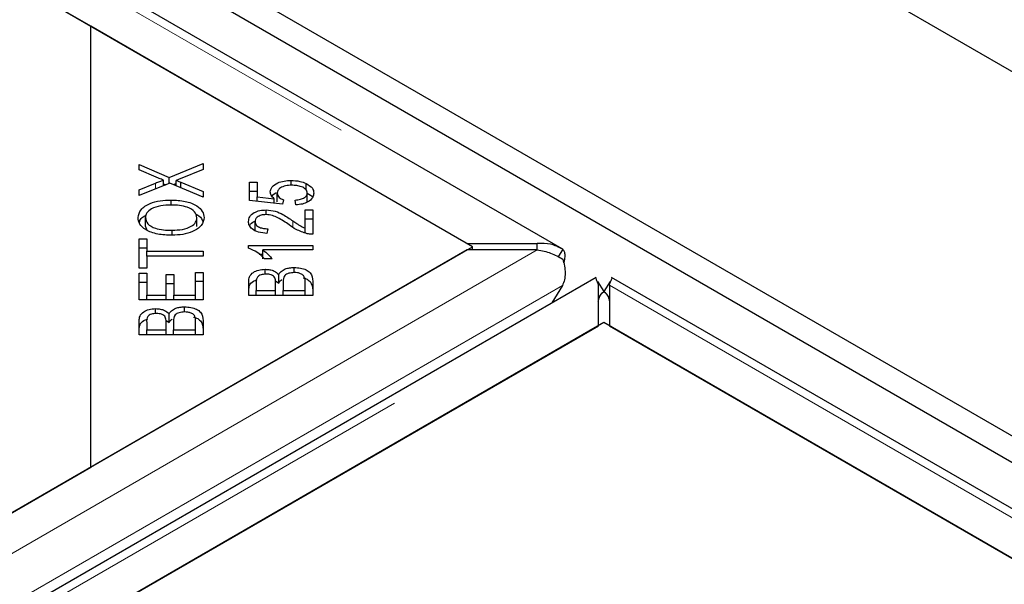
# Model space of a CAD drawing. Units: millimetres. Extents: x 218 to 11240, y 391 to 9076.
# Drawn here: x 6973 to 7064, y 6194 to 6247 of the extents above; entities that cross this region are included whole.
import ezdxf

# ---------------------------------------------------------------- set-up
doc = ezdxf.new("R2010")
doc.units = ezdxf.units.MM
doc.header["$LTSCALE"] = 20
doc.linetypes.add('PHANTOM', pattern=[12.7, 6.35, -1.27, 1.27, -1.27, 1.27, -1.27])

msp = doc.modelspace()

# ---------------------------------------------------------------- linework, layer by layer
at = {"color": 7, "linetype": 'Continuous', "lineweight": 25}
for p, q in [((8687.108, 5305.42), (6230.633, 6723.512)), ((8626.304, 5306.773), (6232.747, 6688.544)), ((8624.183, 5305.548), (6230.626, 6687.319)), ((7023.302, 6225.446), (6629.083, 6453.023)), ((6979.657, 6246.042), (6628.37, 6448.836)), ((6628.879, 6448.542), (7014.503, 6225.926)), ((6979.657, 6205.222), (6979.657, 6246.042)), ((7015.012, 6225.632), (6979.657, 6246.042)), ((6984.127, 6233.253), (6986.917, 6232.053)), ((6984.127, 6232.761), (6984.127, 6233.253)), ((6986.917, 6232.053), (6990.046, 6233.346)), ((6990.046, 6233.346), (6990.046, 6232.787)), ((6985.698, 6232.074), (6984.127, 6232.761)), ((6990.046, 6232.787), (6987.935, 6231.927)), ((6986.961, 6231.535), (6984.127, 6230.371)), ((6984.127, 6230.908), (6985.645, 6231.529)), ((6986.373, 6231.294), (6986.373, 6231.803)), ((6986.373, 6231.47), (6986.582, 6231.38)), ((6986.917, 6231.517), (6986.917, 6232.053)), ((6990.046, 6230.214), (6986.961, 6231.535)), ((6987.295, 6231.392), (6987.539, 6231.493)), ((6987.539, 6231.288), (6987.539, 6231.778)), ((6987.982, 6231.615), (6990.046, 6230.757)), ((6987.982, 6231.098), (6987.982, 6231.615)), ((6994.362, 6231.61), (6995.056, 6231.61)), ((6994.362, 6229.911), (6994.362, 6231.61)), ((6995.056, 6231.61), (6995.056, 6230.246)), ((6998.193, 6231.32), (6998.193, 6231.77)), ((6999.582, 6230.88), (6999.582, 6231.5)), ((6984.127, 6230.371), (6984.127, 6230.908)), ((6990.046, 6230.757), (6990.046, 6230.214)), ((6994.362, 6230.794), (6995.056, 6230.794)), ((6996.917, 6229.779), (6996.917, 6230.596)), ((6999.703, 6229.787), (6999.703, 6230.604)), ((6987.095, 6229.495), (6987.095, 6229.961)), ((6997.401, 6229.58), (6994.362, 6229.911)), ((6995.056, 6230.246), (6996.647, 6230.063)), ((6995.056, 6229.835), (6995.056, 6230.246)), ((6996.647, 6229.662), (6996.647, 6230.063)), ((6997.49, 6229.974), (6997.401, 6229.58)), ((6998.649, 6229.506), (6998.584, 6229.946)), ((6995.9, 6228.608), (6995.9, 6229.041)), ((6999.501, 6229.046), (7000.199, 6229.046)), ((6999.501, 6227.37), (6999.501, 6229.046)), ((7000.199, 6229.046), (7000.199, 6226.787)), ((6984.697, 6227.516), (6984.697, 6228.332)), ((6989.476, 6227.509), (6989.476, 6228.325)), ((6994.859, 6227.15), (6994.859, 6227.967)), ((6999.501, 6228.229), (7000.199, 6228.229)), ((6984.697, 6227.516), (6984.837, 6227.183)), ((6987.175, 6226.695), (6987.175, 6227.16)), ((6996.045, 6227.297), (6995.968, 6226.867)), ((6999.501, 6226.912), (6999.501, 6227.37)), ((6984.127, 6226.352), (6984.826, 6226.352)), ((6984.127, 6223.644), (6984.127, 6226.352)), ((6984.826, 6226.352), (6984.826, 6225.222)), ((7014.503, 6225.926), (7021.006, 6225.926)), ((7021.006, 6225.338), (7021.006, 6225.926)), ((7014.503, 6225.338), (6232.192, 5773.72)), ((6979.657, 6205.222), (7015.012, 6225.632)), ((6984.127, 6225.536), (6984.826, 6225.536)), ((6984.826, 6225.222), (6990.046, 6225.222)), ((6984.826, 6224.769), (6984.826, 6225.222)), ((6990.046, 6225.222), (6990.046, 6224.769)), ((6994.257, 6225.757), (7000.199, 6225.757)), ((6994.257, 6225.487), (6994.257, 6225.757)), ((6995.242, 6224.94), (6995.569, 6224.94)), ((7000.199, 6225.338), (6995.569, 6225.338)), ((6995.569, 6224.521), (6995.569, 6225.338)), ((7000.199, 6225.757), (7000.199, 6225.338)), ((7021.006, 6225.338), (7014.503, 6225.338)), ((7015.012, 6225.338), (7015.012, 6225.632)), ((7023.364, 6225.405), (7022.932, 6224.709)), ((6984.826, 6224.769), (6984.826, 6223.644)), ((6990.046, 6224.769), (6984.826, 6224.769)), ((6996.444, 6224.499), (6995.742, 6224.499)), ((6984.826, 6223.644), (6984.127, 6223.644)), ((6984.127, 6223.182), (6984.826, 6223.182)), ((6984.127, 6220.713), (6984.127, 6223.182)), ((6984.826, 6223.182), (6984.826, 6221.165)), ((6989.347, 6221.165), (6989.347, 6223.262)), ((6989.347, 6223.262), (6990.046, 6223.262)), ((6990.046, 6223.262), (6990.046, 6220.713)), ((6995.795, 6223.087), (6995.795, 6223.545)), ((6998.484, 6223.242), (6998.484, 6223.71)), ((7026.466, 6222.796), (6235.56, 5766.216)), ((6984.127, 6222.366), (6984.826, 6222.366)), ((6986.638, 6223.055), (6987.333, 6223.055)), ((6986.638, 6221.165), (6986.638, 6223.055)), ((6986.638, 6222.238), (6987.333, 6222.238)), ((6987.333, 6223.055), (6987.333, 6221.165)), ((6989.347, 6222.445), (6990.046, 6222.445)), ((6994.281, 6221.131), (6994.281, 6222.413)), ((6994.979, 6222.266), (6994.979, 6221.583)), ((6996.759, 6222.464), (6997.05, 6222.251)), ((6996.767, 6221.583), (6996.767, 6222.322)), ((6997.05, 6222.251), (6997.05, 6223.068)), ((6997.466, 6222.373), (6997.466, 6221.583)), ((6999.501, 6221.583), (6999.501, 6222.434)), ((7000.199, 6222.434), (7000.199, 6221.131)), ((7026.598, 6222.418), (7027.183, 6221.477)), ((7027.759, 6222.418), (7027.174, 6221.477)), ((7422.11, 5995.218), (7027.891, 6222.796)), ((6994.979, 6221.13), (6994.979, 6221.583)), ((6994.979, 6221.583), (6996.767, 6221.583)), ((6996.767, 6221.13), (6996.767, 6221.583)), ((6997.466, 6221.583), (6999.501, 6221.583)), ((6997.466, 6221.13), (6997.466, 6221.583)), ((6999.501, 6221.13), (6999.501, 6221.583)), ((7023.334, 6222.046), (7022.372, 6220.433)), ((7026.67, 6218.315), (7026.67, 6222.069)), ((7027.687, 6222.069), (7027.687, 6218.315)), ((6990.046, 6220.713), (6984.127, 6220.713)), ((6984.826, 6221.165), (6986.638, 6221.165)), ((6984.826, 6220.713), (6984.826, 6221.165)), ((6986.638, 6220.713), (6986.638, 6221.165)), ((6987.333, 6221.165), (6989.347, 6221.165)), ((6987.333, 6220.713), (6987.333, 6221.165)), ((6989.347, 6220.713), (6989.347, 6221.165)), ((7000.199, 6221.131), (6994.281, 6221.131)), ((6985.642, 6219.443), (6985.642, 6219.902)), ((6988.331, 6219.598), (6988.331, 6220.067)), ((7027.178, 6218.608), (6279.205, 5786.813)), ((6984.127, 6217.487), (6984.127, 6218.769)), ((6984.826, 6218.622), (6984.826, 6217.939)), ((6986.605, 6218.821), (6986.896, 6218.607)), ((6986.614, 6217.939), (6986.614, 6218.678)), ((6986.896, 6218.607), (6986.896, 6219.424)), ((6987.313, 6218.729), (6987.313, 6217.939)), ((6989.347, 6217.939), (6989.347, 6218.79)), ((6990.046, 6218.79), (6990.046, 6217.487)), ((7378.465, 6015.815), (7027.178, 6218.608)), ((6244.359, 5766.696), (7026.67, 6218.315)), ((6984.826, 6217.939), (6986.614, 6217.939)), ((6984.826, 6217.487), (6984.826, 6217.939)), ((6986.614, 6217.487), (6986.614, 6217.939)), ((6987.313, 6217.939), (6989.347, 6217.939)), ((6987.313, 6217.487), (6987.313, 6217.939)), ((6989.347, 6217.487), (6989.347, 6217.939)), ((7027.687, 6218.315), (7413.311, 5995.699)), ((6990.046, 6217.487), (6984.127, 6217.487)), ((6231.683, 5773.426), (6979.657, 6205.222))]:
    msp.add_line(p, q, dxfattribs=at)
at = {"color": 8, "linetype": 'PHANTOM', "lineweight": 18}
for p, q in [((6628.879, 6452.296), (7021.006, 6225.926)), ((6985.645, 6230.995), (6985.645, 6231.529)), ((6998.362, 6227.436), (6998.362, 6228.032)), ((7021.006, 6225.338), (6232.192, 5769.966)), ((7023.334, 6222.046), (6233.207, 5765.916)), ((6237.856, 5766.696), (7026.67, 6222.069)), ((7027.687, 6222.069), (7419.814, 5995.699))]:
    msp.add_line(p, q, dxfattribs=at)
at = {"color": 7, "linetype": 'Continuous', "lineweight": 25}
for points, knots in [([(6985.645, 6231.529), (6985.778, 6231.583), (6986.014, 6231.68), (6986.263, 6231.766), (6986.373, 6231.803)], [0, 0, 0, 0, 0.560078, 1, 1, 1, 1]), ([(6986.373, 6231.803), (6986.243, 6231.851), (6986.013, 6231.937), (6985.794, 6232.032), (6985.698, 6232.074)], [0, 0, 0, 0, 0.559943, 1, 1, 1, 1]), ([(6987.935, 6231.927), (6987.862, 6231.898), (6987.731, 6231.847), (6987.597, 6231.799), (6987.539, 6231.778)], [0, 0, 0, 0, 0.5599679, 1, 1, 1, 1]), ([(6987.539, 6231.778), (6987.623, 6231.748), (6987.772, 6231.696), (6987.918, 6231.64), (6987.982, 6231.615)], [0, 0, 0, 0, 0.559986, 1, 1, 1, 1]), ([(6996.274, 6230.708), (6996.307, 6230.869), (6996.372, 6231.191), (6996.898, 6231.545), (6997.536, 6231.744), (6997.974, 6231.761), (6998.193, 6231.77)], [0, 0, 0, 0, 0.279539, 0.559093, 0.77937, 1, 1, 1, 1]), ([(6998.258, 6231.326), (6998.063, 6231.318), (6997.673, 6231.301), (6997.208, 6231.116), (6996.951, 6230.861), (6996.928, 6230.684), (6996.917, 6230.596)], [0, 0, 0, 0, 0.280432, 0.559372, 0.779403, 1, 1, 1, 1]), ([(6998.193, 6231.77), (6998.476, 6231.758), (6998.981, 6231.735), (6999.398, 6231.572), (6999.582, 6231.5)], [0, 0, 0, 0, 0.559626, 1, 1, 1, 1]), ([(6999.703, 6230.604), (6999.674, 6230.719), (6999.617, 6230.95), (6999.205, 6231.19), (6998.73, 6231.311), (6998.415, 6231.321), (6998.258, 6231.326)], [0, 0, 0, 0, 0.278888, 0.558422, 0.778992, 1, 1, 1, 1]), ([(6999.582, 6231.5), (6999.817, 6231.359), (7000.238, 6231.104), (7000.281, 6230.757), (7000.3, 6230.604)], [0, 0, 0, 0, 0.558321, 1, 1, 1, 1]), ([(6996.647, 6230.063), (6996.53, 6230.175), (6996.32, 6230.374), (6996.289, 6230.606), (6996.274, 6230.708)], [0, 0, 0, 0, 0.559877, 1, 1, 1, 1]), ([(6996.433, 6230.312), (6996.438, 6230.327), (6996.484, 6230.465), (6996.681, 6230.561), (6996.856, 6230.646)], [0, 0, 0, 0, 0.109944, 1, 1, 1, 1]), ([(6996.917, 6230.596), (6996.925, 6230.527), (6996.942, 6230.39), (6997.113, 6230.16), (6997.347, 6230.044), (6997.49, 6229.974)], [0, 0, 0, 0, 0.280685, 0.561279, 1, 1, 1, 1]), ([(6998.584, 6229.946), (6998.746, 6229.966), (6999.068, 6230.004), (6999.45, 6230.164), (6999.67, 6230.379), (6999.692, 6230.529), (6999.703, 6230.604)], [0, 0, 0, 0, 0.280584, 0.559689, 0.779766, 1, 1, 1, 1]), ([(7000.3, 6230.604), (7000.279, 6230.452), (7000.239, 6230.15), (6999.824, 6229.788), (6999.258, 6229.566), (6998.852, 6229.526), (6998.649, 6229.506)], [0, 0, 0, 0, 0.280186, 0.559466, 0.779576, 1, 1, 1, 1]), ([(6999.703, 6230.59), (6999.909, 6230.482), (7000.135, 6230.364), (7000.178, 6230.2), (7000.182, 6230.186)], [0, 0, 0, 0, 0.911485, 1, 1, 1, 1]), ([(6984.022, 6228.329), (6984.073, 6228.583), (6984.176, 6229.09), (6985.021, 6229.648), (6986.062, 6229.921), (6986.75, 6229.948), (6987.095, 6229.961)], [0, 0, 0, 0, 0.279598, 0.5586, 0.779101, 1, 1, 1, 1]), ([(6987.09, 6229.495), (6986.761, 6229.483), (6986.104, 6229.459), (6985.274, 6229.195), (6984.777, 6228.78), (6984.724, 6228.482), (6984.697, 6228.332)], [0, 0, 0, 0, 0.280794, 0.560047, 0.779936, 1, 1, 1, 1]), ([(6989.476, 6228.325), (6989.435, 6228.517), (6989.353, 6228.899), (6988.667, 6229.298), (6987.868, 6229.474), (6987.349, 6229.488), (6987.09, 6229.495)], [0, 0, 0, 0, 0.279153, 0.558207, 0.778811, 1, 1, 1, 1]), ([(6987.095, 6229.961), (6987.532, 6229.94), (6988.405, 6229.896), (6989.464, 6229.494), (6990.046, 6228.921), (6990.113, 6228.525), (6990.146, 6228.327)], [0, 0, 0, 0, 0.2803506, 0.5595279, 0.779632, 1, 1, 1, 1]), ([(6984.154, 6227.86), (6984.18, 6227.996), (6984.233, 6228.276), (6984.59, 6228.47), (6984.775, 6228.57)], [0, 0, 0, 0, 0.484099, 1, 1, 1, 1]), ([(6989.344, 6228.647), (6989.383, 6228.633), (6989.71, 6228.514), (6989.939, 6228.245), (6990, 6228.009), (6990.011, 6227.967)], [0, 0, 0, 0, 0.099709, 0.839434, 1, 1, 1, 1]), ([(6994.257, 6227.976), (6994.275, 6228.127), (6994.311, 6228.427), (6994.72, 6228.788), (6995.288, 6229.008), (6995.696, 6229.03), (6995.9, 6229.041)], [0, 0, 0, 0, 0.28052, 0.559709, 0.779761, 1, 1, 1, 1]), ([(6995.883, 6228.61), (6995.725, 6228.599), (6995.407, 6228.576), (6995.066, 6228.396), (6994.882, 6228.183), (6994.866, 6228.039), (6994.859, 6227.967)], [0, 0, 0, 0, 0.279221, 0.558805, 0.779165, 1, 1, 1, 1]), ([(6998.012, 6227.661), (6997.682, 6227.889), (6997.223, 6228.207), (6996.487, 6228.546), (6996.084, 6228.589), (6995.883, 6228.61)], [0, 0, 0, 0, 0.561229, 0.781418, 1, 1, 1, 1]), ([(6995.9, 6229.041), (6996.191, 6229.014), (6996.774, 6228.961), (6997.582, 6228.557), (6998.066, 6228.232), (6998.362, 6228.032)], [0, 0, 0, 0, 0.278333, 0.558563, 1, 1, 1, 1]), ([(6987.163, 6226.694), (6986.715, 6226.71), (6985.822, 6226.744), (6984.736, 6227.146), (6984.108, 6227.721), (6984.051, 6228.126), (6984.022, 6228.329)], [0, 0, 0, 0, 0.280596, 0.559601, 0.779574, 1, 1, 1, 1]), ([(6984.697, 6228.332), (6984.742, 6228.136), (6984.832, 6227.745), (6985.532, 6227.326), (6986.376, 6227.177), (6986.908, 6227.165), (6987.175, 6227.16)], [0, 0, 0, 0, 0.2792647, 0.5578987, 0.7786007, 1, 1, 1, 1]), ([(6990.146, 6228.327), (6990.097, 6228.078), (6989.998, 6227.581), (6989.182, 6227.03), (6988.176, 6226.744), (6987.501, 6226.71), (6987.163, 6226.694)], [0, 0, 0, 0, 0.279594, 0.558761, 0.779307, 1, 1, 1, 1]), ([(6987.175, 6227.16), (6987.498, 6227.172), (6988.143, 6227.196), (6988.929, 6227.48), (6989.405, 6227.886), (6989.453, 6228.179), (6989.476, 6228.325)], [0, 0, 0, 0, 0.280625, 0.55974, 0.779755, 1, 1, 1, 1]), ([(6995.968, 6226.867), (6995.701, 6226.892), (6995.167, 6226.942), (6994.57, 6227.237), (6994.292, 6227.61), (6994.268, 6227.854), (6994.257, 6227.976)], [0, 0, 0, 0, 0.280278, 0.558957, 0.779192, 1, 1, 1, 1]), ([(6994.366, 6227.565), (6994.369, 6227.577), (6994.408, 6227.735), (6994.581, 6227.897), (6994.804, 6227.979), (6994.81, 6227.981)], [0, 0, 0, 0, 0.0734104, 0.9749071, 1, 1, 1, 1]), ([(6994.859, 6227.967), (6994.873, 6227.865), (6994.903, 6227.662), (6995.219, 6227.429), (6995.632, 6227.313), (6995.907, 6227.303), (6996.045, 6227.297)], [0, 0, 0, 0, 0.280079, 0.558984, 0.77916, 1, 1, 1, 1]), ([(6999.694, 6226.836), (6999.334, 6226.958), (6998.688, 6227.177), (6998.219, 6227.513), (6998.012, 6227.661)], [0, 0, 0, 0, 0.558339, 1, 1, 1, 1]), ([(6998.362, 6228.032), (6998.48, 6227.951), (6998.676, 6227.818), (6998.955, 6227.635), (6999.205, 6227.486), (6999.402, 6227.409), (6999.501, 6227.37)], [0, 0, 0, 0, 0.340028, 0.560066, 0.780044, 1, 1, 1, 1]), ([(7000.199, 6226.787), (7000.103, 6226.789), (6999.93, 6226.791), (6999.766, 6226.822), (6999.694, 6226.836)], [0, 0, 0, 0, 0.559827, 1, 1, 1, 1]), ([(7023.364, 6225.405), (7023.003, 6225.591), (7022.279, 6225.963), (7021.43, 6225.938), (7021.006, 6225.926)], [0, 0, 0, 0, 0.500011, 1, 1, 1, 1]), ([(6995.742, 6224.499), (6995.535, 6224.72), (6995.165, 6225.114), (6994.534, 6225.373), (6994.257, 6225.487)], [0, 0, 0, 0, 0.560498, 1, 1, 1, 1]), ([(6995.569, 6225.338), (6995.766, 6225.192), (6996.118, 6224.933), (6996.345, 6224.631), (6996.444, 6224.499)], [0, 0, 0, 0, 0.5597059, 1, 1, 1, 1]), ([(7021.006, 6225.338), (7021.43, 6225.261), (7022.279, 6225.107), (7023.003, 6224.701), (7023.364, 6224.498)], [0, 0, 0, 0, 0.499993, 1, 1, 1, 1]), ([(7023.455, 6224.143), (7023.479, 6224.207), (7023.571, 6224.449), (7023.602, 6224.811), (7023.555, 6225.194), (7023.428, 6225.335), (7023.364, 6225.405)], [0, 0, 0, 0, 0.107053, 0.404697, 0.702359, 1, 1, 1, 1]), ([(7023.364, 6224.498), (7023.428, 6224.28), (7023.554, 6223.846), (7023.605, 6223.184), (7023.549, 6222.559), (7023.406, 6222.217), (7023.334, 6222.046)], [0, 0, 0, 0, 0.249998, 0.500019, 0.750029, 1, 1, 1, 1]), ([(6994.281, 6222.413), (6994.289, 6222.564), (6994.305, 6222.865), (6994.622, 6223.26), (6995.182, 6223.498), (6995.591, 6223.53), (6995.795, 6223.545)], [0, 0, 0, 0, 0.281153, 0.560152, 0.780172, 1, 1, 1, 1]), ([(6995.887, 6223.1), (6995.722, 6223.088), (6995.474, 6223.071), (6995.208, 6222.953), (6994.951, 6222.706), (6994.967, 6222.461), (6994.979, 6222.266)], [0, 0, 0, 0, 0.248928, 0.374243, 0.499585, 1, 1, 1, 1]), ([(6995.795, 6223.545), (6995.943, 6223.537), (6996.238, 6223.52), (6996.719, 6223.371), (6996.924, 6223.182), (6997.05, 6223.068)], [0, 0, 0, 0, 0.28051, 0.561114, 1, 1, 1, 1]), ([(6996.699, 6222.753), (6996.664, 6222.808), (6996.592, 6222.919), (6996.316, 6223.072), (6996.049, 6223.089), (6995.887, 6223.1)], [0, 0, 0, 0, 0.281244, 0.56169, 1, 1, 1, 1]), ([(6997.05, 6223.068), (6997.114, 6223.167), (6997.242, 6223.366), (6997.618, 6223.577), (6998.052, 6223.694), (6998.34, 6223.705), (6998.484, 6223.71)], [0, 0, 0, 0, 0.280111, 0.559555, 0.779674, 1, 1, 1, 1]), ([(6998.484, 6223.242), (6998.31, 6223.23), (6998.047, 6223.211), (6997.769, 6223.086), (6997.467, 6222.839), (6997.466, 6222.58), (6997.466, 6222.373)], [0, 0, 0, 0, 0.249338, 0.374993, 0.500559, 1, 1, 1, 1]), ([(6998.484, 6223.71), (6998.682, 6223.699), (6999.078, 6223.677), (6999.613, 6223.509), (7000.156, 6223.104), (7000.181, 6222.71), (7000.199, 6222.434)], [0, 0, 0, 0, 0.187103, 0.374274, 0.560752, 1, 1, 1, 1]), ([(6999.472, 6222.741), (6999.441, 6222.818), (6999.381, 6222.971), (6999.121, 6223.139), (6998.804, 6223.23), (6998.591, 6223.238), (6998.484, 6223.242)], [0, 0, 0, 0, 0.280479, 0.5590931, 0.7794416, 1, 1, 1, 1]), ([(6994.281, 6221.596), (6994.29, 6221.746), (6994.309, 6222.044), (6994.579, 6222.422), (6994.922, 6222.544), (6995.042, 6222.587)], [0, 0, 0, 0, 0.395845, 0.788659, 1, 1, 1, 1]), ([(6996.767, 6222.322), (6996.768, 6222.403), (6996.768, 6222.548), (6996.72, 6222.69), (6996.699, 6222.753)], [0, 0, 0, 0, 0.560217, 1, 1, 1, 1]), ([(6997.05, 6222.251), (6997.102, 6222.356), (6997.163, 6222.477), (6997.316, 6222.56), (6997.336, 6222.571)], [0, 0, 0, 0, 0.869387, 1, 1, 1, 1]), ([(6999.328, 6222.756), (6999.417, 6222.731), (6999.686, 6222.657), (7000.147, 6222.278), (7000.178, 6221.89), (7000.199, 6221.617)], [0, 0, 0, 0, 0.130115, 0.389357, 1, 1, 1, 1]), ([(6999.501, 6222.434), (6999.501, 6222.491), (6999.502, 6222.594), (6999.481, 6222.696), (6999.472, 6222.741)], [0, 0, 0, 0, 0.560054, 1, 1, 1, 1]), ([(7026.393, 6222.749), (7026.407, 6222.735), (7026.437, 6222.707), (7026.592, 6222.281), (7026.67, 6222.069)], [0, 0, 0, 0, 0.499997, 1, 1, 1, 1]), ([(7027.687, 6222.069), (7027.765, 6222.281), (7027.92, 6222.707), (7027.95, 6222.735), (7027.964, 6222.749)], [0, 0, 0, 0, 0.500003, 1, 1, 1, 1]), ([(7026.658, 6220.526), (7026.674, 6220.624), (7026.706, 6220.82), (7026.818, 6221.085), (7026.973, 6221.314), (7027.113, 6221.423), (7027.183, 6221.477)], [0, 0, 0, 0, 0.250029, 0.499998, 0.749982, 1, 1, 1, 1]), ([(7027.183, 6221.477), (7027.085, 6221.411), (7026.889, 6221.279), (7026.743, 6220.989), (7026.67, 6220.844)], [0, 0, 0, 0, 0.499999, 1, 1, 1, 1]), ([(7027.174, 6221.477), (7027.244, 6221.423), (7027.384, 6221.315), (7027.539, 6221.085), (7027.651, 6220.82), (7027.683, 6220.624), (7027.699, 6220.526)], [0, 0, 0, 0, 0.250043, 0.500012, 0.74998, 1, 1, 1, 1]), ([(7027.687, 6220.844), (7027.614, 6220.989), (7027.468, 6221.279), (7027.272, 6221.411), (7027.174, 6221.477)], [0, 0, 0, 0, 0.500001, 1, 1, 1, 1]), ([(6984.127, 6218.769), (6984.135, 6218.92), (6984.152, 6219.221), (6984.468, 6219.616), (6985.029, 6219.854), (6985.438, 6219.886), (6985.642, 6219.902)], [0, 0, 0, 0, 0.281152, 0.560151, 0.780191, 1, 1, 1, 1]), ([(6985.734, 6219.456), (6985.569, 6219.445), (6985.321, 6219.427), (6985.054, 6219.309), (6984.798, 6219.062), (6984.813, 6218.818), (6984.826, 6218.622)], [0, 0, 0, 0, 0.248948, 0.374259, 0.499598, 1, 1, 1, 1]), ([(6985.642, 6219.902), (6985.789, 6219.893), (6986.085, 6219.876), (6986.566, 6219.727), (6986.771, 6219.539), (6986.896, 6219.424)], [0, 0, 0, 0, 0.2805101, 0.5610771, 1, 1, 1, 1]), ([(6986.546, 6219.109), (6986.51, 6219.164), (6986.439, 6219.275), (6986.163, 6219.428), (6985.896, 6219.446), (6985.734, 6219.456)], [0, 0, 0, 0, 0.281258, 0.561699, 1, 1, 1, 1]), ([(6986.896, 6219.424), (6986.96, 6219.524), (6987.088, 6219.723), (6987.465, 6219.933), (6987.898, 6220.05), (6988.187, 6220.061), (6988.331, 6220.067)], [0, 0, 0, 0, 0.280148, 0.559558, 0.779676, 1, 1, 1, 1]), ([(6988.331, 6219.599), (6988.156, 6219.586), (6987.894, 6219.568), (6987.616, 6219.443), (6987.313, 6219.195), (6987.313, 6218.936), (6987.313, 6218.729)], [0, 0, 0, 0, 0.249323, 0.375011, 0.500581, 1, 1, 1, 1]), ([(6988.331, 6220.067), (6988.529, 6220.056), (6988.924, 6220.033), (6989.46, 6219.865), (6990.002, 6219.461), (6990.028, 6219.067), (6990.046, 6218.79)], [0, 0, 0, 0, 0.1871008, 0.3742934, 0.5607718, 1, 1, 1, 1]), ([(6989.318, 6219.097), (6989.288, 6219.174), (6989.228, 6219.327), (6988.968, 6219.496), (6988.65, 6219.586), (6988.437, 6219.594), (6988.331, 6219.599)], [0, 0, 0, 0, 0.280478, 0.559133, 0.779442, 1, 1, 1, 1]), ([(6984.127, 6217.953), (6984.137, 6218.102), (6984.156, 6218.4), (6984.426, 6218.778), (6984.768, 6218.9), (6984.888, 6218.943)], [0, 0, 0, 0, 0.395847, 0.788663, 1, 1, 1, 1]), ([(6986.614, 6218.678), (6986.614, 6218.759), (6986.614, 6218.904), (6986.567, 6219.046), (6986.546, 6219.109)], [0, 0, 0, 0, 0.560217, 1, 1, 1, 1]), ([(6986.896, 6218.607), (6986.949, 6218.712), (6987.009, 6218.833), (6987.163, 6218.917), (6987.183, 6218.928)], [0, 0, 0, 0, 0.869484, 1, 1, 1, 1]), ([(6989.174, 6219.112), (6989.264, 6219.087), (6989.533, 6219.014), (6989.994, 6218.635), (6990.024, 6218.246), (6990.046, 6217.973)], [0, 0, 0, 0, 0.130124, 0.389372, 1, 1, 1, 1]), ([(6989.347, 6218.79), (6989.348, 6218.848), (6989.348, 6218.95), (6989.328, 6219.052), (6989.318, 6219.097)], [0, 0, 0, 0, 0.560054, 1, 1, 1, 1])]:
    msp.add_open_spline(points, degree=3, knots=knots, dxfattribs=at)

doc.saveas('drawing.dxf')
